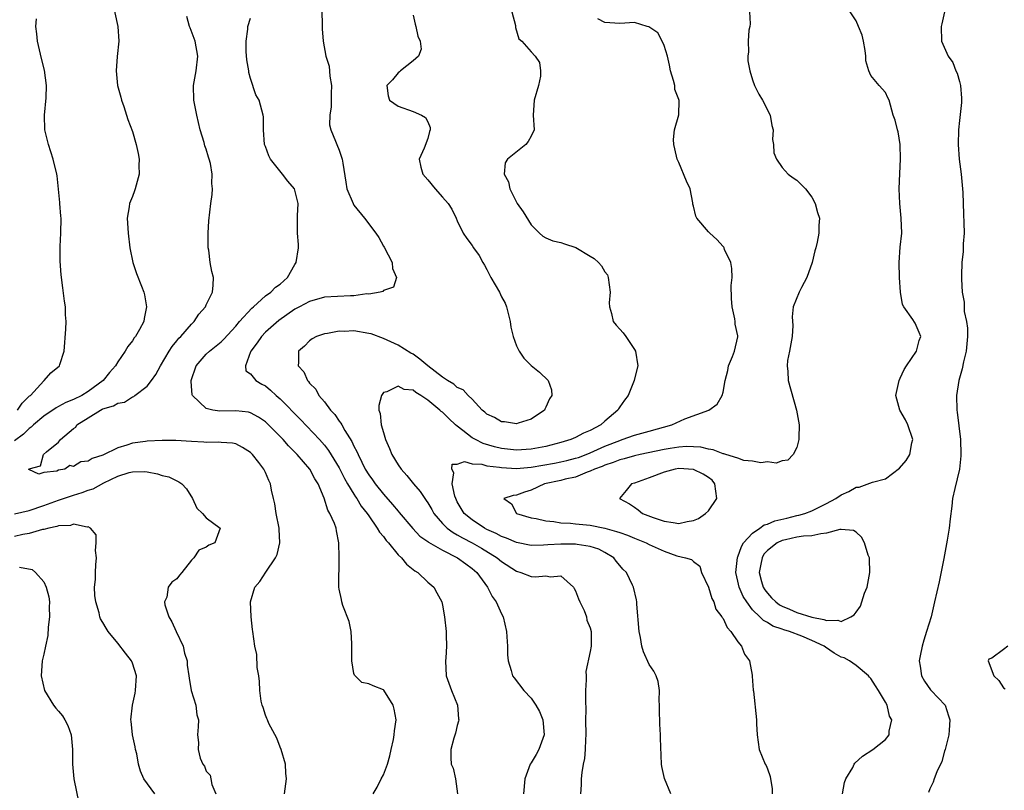
# Model space of a CAD drawing. Units: inches. Extents: x 2505000 to 2508000, y 1494000 to 1497000.
# Drawn here: x 2505224 to 2505357, y 1495501 to 1495606 of the extents above; entities that cross this region are included whole.
import ezdxf

# ---------------------------------------------------------------- set-up
doc = ezdxf.new("R2010")
doc.units = ezdxf.units.IN
doc.header["$MEASUREMENT"] = 0
doc.layers.add('LD25051494_2ft', color=214, linetype='Continuous')

msp = doc.modelspace()

# ---------------------------------------------------------------- linework, layer by layer
at = {"layer": 'LD25051494_2ft'}
for points, elevation in [([(2505236.28, 1495608.28), (2505237, 1495605.02), (2505237.15, 1495603), (2505236.93, 1495600.93), (2505236.78, 1495599), (2505236.99, 1495597), (2505237.41, 1495595.41), (2505237.53, 1495595), (2505237.84, 1495594.16), (2505238.39, 1495592.39), (2505239, 1495590.76), (2505239.5, 1495589), (2505239.79, 1495587.79), (2505239.89, 1495587), (2505239.86, 1495586.14), (2505239.89, 1495585), (2505239.37, 1495583), (2505239.28, 1495582.72), (2505239, 1495581.95), (2505238.61, 1495581), (2505238.55, 1495580.55), (2505238.3, 1495579), (2505238.36, 1495577.65), (2505238.4, 1495577), (2505238.62, 1495575), (2505239.03, 1495573), (2505239.54, 1495571.54), (2505240.2, 1495569.8), (2505240.53, 1495569), (2505240.63, 1495568.63), (2505240.91, 1495567), (2505240.57, 1495565.43), (2505240.52, 1495565), (2505239.95, 1495563.95), (2505239.4, 1495563), (2505239.22, 1495562.78), (2505239, 1495562.41), (2505238.36, 1495561.64), (2505237.99, 1495561), (2505237, 1495559.55), (2505236.69, 1495559), (2505235.89, 1495558.11), (2505235.01, 1495557), (2505233, 1495555.53), (2505232.14, 1495555), (2505231, 1495554.42), (2505229.96, 1495554.04), (2505229, 1495553.48), (2505228.68, 1495553.32), (2505227, 1495552.18), (2505225.61, 1495551), (2505225.3, 1495550.7), (2505225, 1495550.5), (2505224.24, 1495549.76), (2505223, 1495548.84)], 7302), ([(2505223.41, 1495553), (2505224.07, 1495553.93), (2505225.07, 1495554.93), (2505225.17, 1495555), (2505227, 1495556.97), (2505227.06, 1495557), (2505227.94, 1495558.06), (2505229.13, 1495559), (2505229.18, 1495559.18), (2505229.77, 1495561), (2505229.98, 1495563.98), (2505230.02, 1495565), (2505229.94, 1495565.94), (2505229.91, 1495567), (2505229.79, 1495567.79), (2505229.58, 1495569.58), (2505229.36, 1495571.36), (2505229.2, 1495573.2), (2505229.2, 1495575.2), (2505229.31, 1495577), (2505229.32, 1495579), (2505229.31, 1495579.31), (2505229.16, 1495581), (2505229.16, 1495581.16), (2505228.78, 1495584.78), (2505228.74, 1495585), (2505228.28, 1495587), (2505227.61, 1495589), (2505227.12, 1495591), (2505227.09, 1495593), (2505227.33, 1495595.33), (2505227.37, 1495597), (2505227.07, 1495599.07), (2505226.66, 1495600.66), (2505226.12, 1495603), (2505226.03, 1495604.03), (2505225.89, 1495605), (2505225.98, 1495606.02)], 7304), ([(2505259.59, 1495501), (2505259.88, 1495503), (2505259.79, 1495503.79), (2505259.74, 1495505), (2505259.14, 1495507), (2505259, 1495507.3), (2505258.54, 1495508.54), (2505257.49, 1495510.51), (2505257.27, 1495511), (2505257.21, 1495511.21), (2505257, 1495511.67), (2505256.68, 1495512.68), (2505256.55, 1495513), (2505256.45, 1495513.55), (2505256.24, 1495515), (2505256.2, 1495516.2), (2505256.1, 1495517), (2505255.9, 1495518.1), (2505255.86, 1495519.86), (2505255.57, 1495521), (2505255.31, 1495523), (2505255.25, 1495523.25), (2505255.07, 1495525), (2505254.98, 1495527), (2505255.58, 1495529), (2505256.23, 1495529.77), (2505257.05, 1495531.05), (2505258.38, 1495533), (2505258.59, 1495533.41), (2505258.97, 1495535), (2505258.87, 1495536.87), (2505258.87, 1495537), (2505258.46, 1495539), (2505258.29, 1495540.29), (2505258.1, 1495541), (2505257.85, 1495542.15), (2505257.7, 1495543), (2505257.46, 1495543.46), (2505257, 1495544.54), (2505256.77, 1495545), (2505256.1, 1495545.9), (2505255.24, 1495547), (2505255, 1495547.24), (2505253.92, 1495547.92), (2505253, 1495548.43), (2505252.54, 1495548.54), (2505251, 1495548.62), (2505250.66, 1495548.66), (2505249, 1495548.6), (2505248.65, 1495548.65), (2505247, 1495548.73), (2505244.87, 1495548.87), (2505243, 1495548.9), (2505241, 1495548.8), (2505240.77, 1495548.77), (2505239, 1495548.5), (2505238.23, 1495548.23), (2505237, 1495547.91), (2505235, 1495546.9), (2505233.54, 1495546.46), (2505233, 1495546.06), (2505231.99, 1495546.01), (2505231, 1495545.36), (2505230.5, 1495545.5), (2505229.82, 1495545), (2505229, 1495544.85), (2505228.74, 1495544.74), (2505227, 1495544.56), (2505226.3, 1495544.3), (2505224.94, 1495544.94), (2505224.95, 1495545), (2505225, 1495545.04), (2505226.56, 1495545.44), (2505226.94, 1495547), (2505227.36, 1495547.36), (2505229, 1495548.64), (2505229.27, 1495549), (2505231, 1495550.49), (2505231.32, 1495550.68), (2505231.46, 1495551), (2505233, 1495551.95), (2505234.66, 1495553), (2505234.89, 1495553.11), (2505235, 1495553.17), (2505236.43, 1495553.57), (2505237, 1495553.95), (2505237.91, 1495554.09), (2505239, 1495554.78), (2505239.17, 1495554.83), (2505239.34, 1495555), (2505241, 1495556.24), (2505241.58, 1495557), (2505242.17, 1495557.83), (2505242.78, 1495559), (2505243.96, 1495561), (2505244.36, 1495561.64), (2505245, 1495562.4), (2505245.26, 1495562.74), (2505245.54, 1495563), (2505247, 1495564.66), (2505247.36, 1495565), (2505247.98, 1495566.02), (2505248.88, 1495567), (2505249, 1495567.29), (2505249.84, 1495569), (2505249.95, 1495569.95), (2505249.97, 1495571), (2505249.77, 1495571.77), (2505249.54, 1495573), (2505249.32, 1495574.68), (2505249.27, 1495575), (2505249.25, 1495577), (2505249.33, 1495578.67), (2505249.61, 1495581), (2505249.79, 1495582.21), (2505249.85, 1495583), (2505249.74, 1495583.74), (2505249.81, 1495585), (2505249.59, 1495586.41), (2505249.41, 1495587), (2505249.3, 1495587.3), (2505249, 1495588.37), (2505248.82, 1495588.82), (2505248.72, 1495589.28), (2505248.18, 1495591), (2505247.71, 1495593), (2505247.32, 1495595), (2505247.28, 1495597), (2505247.64, 1495599), (2505247.84, 1495601), (2505247.48, 1495603), (2505247.37, 1495603.37), (2505246.81, 1495604.81), (2505246.72, 1495605), (2505246.37, 1495606.37)], 7300), ([(2505271.62, 1495501), (2505272.13, 1495501.87), (2505272.67, 1495503), (2505273, 1495503.57), (2505273.55, 1495505), (2505273.85, 1495506.15), (2505274.03, 1495507), (2505274.37, 1495508.37), (2505274.46, 1495509), (2505274.47, 1495509.53), (2505274.73, 1495511), (2505274.46, 1495512.46), (2505274.33, 1495513), (2505273.05, 1495515.05), (2505273, 1495515.1), (2505271.61, 1495515.61), (2505271, 1495515.91), (2505270.06, 1495516.06), (2505269.17, 1495517), (2505269.07, 1495517.07), (2505269, 1495517.31), (2505268.69, 1495519), (2505268.69, 1495520.69), (2505268.72, 1495521), (2505268.69, 1495521.31), (2505268.61, 1495523), (2505268.34, 1495524.34), (2505267.47, 1495526.53), (2505267.34, 1495527), (2505267.32, 1495527.32), (2505267, 1495528.75), (2505266.96, 1495529), (2505266.98, 1495533.02), (2505266.94, 1495535), (2505266.62, 1495536.62), (2505266.58, 1495537), (2505266.35, 1495537.65), (2505265.75, 1495539), (2505265.44, 1495539.44), (2505264.95, 1495541.05), (2505264.14, 1495543), (2505263.69, 1495543.69), (2505263.03, 1495545), (2505261.3, 1495547), (2505261, 1495547.32), (2505260.15, 1495548.15), (2505259.41, 1495549), (2505259, 1495549.42), (2505257.43, 1495551), (2505257, 1495551.4), (2505256.06, 1495552.06), (2505255, 1495552.64), (2505254.71, 1495552.71), (2505253, 1495552.92), (2505250.85, 1495552.85), (2505249.9, 1495553), (2505249, 1495553.2), (2505247.13, 1495555), (2505247.09, 1495555.09), (2505247, 1495556.23), (2505246.93, 1495556.93), (2505246.94, 1495557), (2505247.64, 1495559), (2505249, 1495560.57), (2505249.45, 1495561), (2505251, 1495562.28), (2505251.38, 1495562.62), (2505253, 1495564.4), (2505253.51, 1495565), (2505255.18, 1495566.82), (2505255.4, 1495567), (2505257, 1495568.48), (2505257.72, 1495569), (2505258.35, 1495569.65), (2505259, 1495570.09), (2505260, 1495571), (2505261, 1495572.74), (2505261.17, 1495573), (2505261.49, 1495575), (2505261.47, 1495575.47), (2505261.34, 1495577), (2505261.35, 1495579.35), (2505261.45, 1495581), (2505261, 1495582.8), (2505260.93, 1495583), (2505260.05, 1495584.05), (2505259.33, 1495585), (2505257.69, 1495587), (2505257.46, 1495587.46), (2505257, 1495588.72), (2505256.88, 1495589), (2505256.76, 1495591), (2505256.74, 1495592.74), (2505256.72, 1495593), (2505256.15, 1495595), (2505255.73, 1495595.73), (2505255, 1495597.96), (2505254.76, 1495598.76), (2505254.75, 1495599), (2505254.49, 1495600.49), (2505254.39, 1495601.61), (2505254.38, 1495603), (2505254.64, 1495604.64), (2505254.62, 1495605), (2505255, 1495606.15)], 7298), ([(2505264.65, 1495607), (2505264.7, 1495605.3), (2505264.68, 1495604.68), (2505264.81, 1495603), (2505265.19, 1495601), (2505265.63, 1495599.63), (2505265.74, 1495598.26), (2505265.96, 1495597), (2505265.92, 1495595.92), (2505265.9, 1495594.1), (2505265.72, 1495593), (2505265.69, 1495591.69), (2505265.86, 1495591), (2505266.52, 1495589.48), (2505266.68, 1495589), (2505267, 1495588.22), (2505267.3, 1495587.3), (2505267.42, 1495587), (2505267.51, 1495586.49), (2505267.88, 1495583.88), (2505268.05, 1495583), (2505268.87, 1495581), (2505269, 1495580.8), (2505270.44, 1495579), (2505271.98, 1495577), (2505272.38, 1495576.38), (2505273, 1495575.24), (2505273.1, 1495575.1), (2505274.16, 1495573), (2505274.21, 1495572.21), (2505274.77, 1495571), (2505274.34, 1495569.66), (2505273, 1495569.21), (2505272.9, 1495569.1), (2505272.57, 1495569), (2505271, 1495568.73), (2505270.75, 1495568.75), (2505269, 1495568.49), (2505268.51, 1495568.51), (2505265, 1495568.3), (2505263, 1495567.74), (2505261.64, 1495567), (2505261, 1495566.67), (2505258.83, 1495565.17), (2505257, 1495563.55), (2505256.46, 1495563), (2505255.89, 1495562.11), (2505255.03, 1495561), (2505255, 1495560.89), (2505254.29, 1495559), (2505254.34, 1495558.34), (2505255, 1495557.94), (2505255.73, 1495557), (2505256.54, 1495556.54), (2505257, 1495556.3), (2505257.71, 1495555.71), (2505258.45, 1495555), (2505259, 1495554.52), (2505261.74, 1495551.74), (2505264.32, 1495549), (2505265, 1495548.24), (2505265.55, 1495547.55), (2505267, 1495545.2), (2505267.72, 1495543.72), (2505268.14, 1495543), (2505269, 1495541.59), (2505269.23, 1495541.23), (2505269.4, 1495541), (2505269.99, 1495539.99), (2505270.78, 1495539), (2505271, 1495538.65), (2505272.16, 1495537), (2505272.45, 1495536.45), (2505273, 1495535.85), (2505273.35, 1495535.35), (2505273.67, 1495535), (2505275, 1495533.4), (2505275.42, 1495533), (2505276.11, 1495532.11), (2505277.23, 1495531.23), (2505277.67, 1495531), (2505279, 1495529.67), (2505279.84, 1495529), (2505280.22, 1495528.22), (2505280.9, 1495527), (2505281, 1495526.56), (2505281.27, 1495525), (2505281.5, 1495523), (2505281.49, 1495522.51), (2505281.53, 1495521), (2505281.44, 1495519.44), (2505281.4, 1495519), (2505281.51, 1495517), (2505282.21, 1495515), (2505283.01, 1495513), (2505283.16, 1495511.16), (2505283.2, 1495511), (2505283.17, 1495510.83), (2505283, 1495510.25), (2505282.77, 1495509.23), (2505282.54, 1495508.54), (2505282.12, 1495507), (2505282.11, 1495505.89), (2505282.16, 1495505), (2505282.45, 1495504.45), (2505282.75, 1495503), (2505283.04, 1495501)], 7296), ([(2505277, 1495606.52), (2505277.31, 1495605.31), (2505277.4, 1495605), (2505277.67, 1495603.67), (2505277.98, 1495603), (2505278.09, 1495601.91), (2505277.75, 1495601), (2505277, 1495600.33), (2505275.31, 1495599), (2505275.16, 1495598.84), (2505275, 1495598.73), (2505274.23, 1495597.77), (2505273.47, 1495597), (2505273.62, 1495595.62), (2505273.83, 1495595), (2505275, 1495594.19), (2505277, 1495593.47), (2505278.15, 1495593), (2505278.68, 1495592.68), (2505279, 1495592.08), (2505279.31, 1495591.31), (2505279.32, 1495591), (2505279.23, 1495590.77), (2505279, 1495589.84), (2505278.53, 1495588.53), (2505277.85, 1495587), (2505278.07, 1495585.93), (2505278.32, 1495585), (2505279, 1495584.22), (2505279.98, 1495583), (2505281, 1495581.89), (2505281.77, 1495581), (2505282.25, 1495580.25), (2505282.85, 1495579), (2505283, 1495578.65), (2505283.8, 1495577), (2505284.28, 1495576.28), (2505285, 1495575.32), (2505285.2, 1495575), (2505285.94, 1495573.94), (2505286.45, 1495573), (2505286.67, 1495572.67), (2505287, 1495572.08), (2505287.55, 1495571), (2505288.7, 1495569), (2505289, 1495568.36), (2505289.48, 1495567.48), (2505289.67, 1495567), (2505290.16, 1495565), (2505290.25, 1495564.25), (2505290.55, 1495563), (2505291, 1495561.71), (2505291.37, 1495561), (2505292.03, 1495560.03), (2505293, 1495559.06), (2505294.15, 1495558.15), (2505295.32, 1495557), (2505295.74, 1495555.74), (2505295.8, 1495555), (2505295.47, 1495554.53), (2505295, 1495553.42), (2505294.85, 1495553.15), (2505294.79, 1495553), (2505293, 1495551.78), (2505291.24, 1495551.24), (2505291, 1495551.14), (2505289.4, 1495551.4), (2505289, 1495551.4), (2505288.02, 1495552.02), (2505287, 1495552.44), (2505286.73, 1495552.73), (2505286.38, 1495553), (2505285, 1495554.47), (2505284.48, 1495555), (2505283.77, 1495555.77), (2505283, 1495556.07), (2505282.51, 1495556.51), (2505281.69, 1495557), (2505281, 1495557.45), (2505278.99, 1495559), (2505277.93, 1495559.93), (2505277, 1495560.57), (2505276.72, 1495560.72), (2505275, 1495561.82), (2505273, 1495562.73), (2505271.32, 1495563.32), (2505271, 1495563.4), (2505269, 1495563.73), (2505267.68, 1495563.68), (2505267, 1495563.72), (2505265.4, 1495563.4), (2505265, 1495563.36), (2505263.93, 1495563), (2505263.35, 1495562.65), (2505263, 1495562.4), (2505262.32, 1495561.68), (2505261.49, 1495561), (2505261.48, 1495559.48), (2505261.42, 1495559), (2505262.2, 1495558.2), (2505262.7, 1495557), (2505262.86, 1495556.86), (2505263, 1495556.65), (2505263.84, 1495555.84), (2505264.25, 1495555), (2505265, 1495554.11), (2505265.83, 1495553), (2505266.42, 1495552.42), (2505267, 1495551.52), (2505267.24, 1495551.24), (2505267.34, 1495551), (2505267.76, 1495550.24), (2505268.73, 1495548.73), (2505269, 1495548.13), (2505269.4, 1495547.4), (2505269.55, 1495547), (2505270.05, 1495545.95), (2505270.53, 1495545), (2505271, 1495544.23), (2505271.53, 1495543.53), (2505271.89, 1495543), (2505273, 1495541.61), (2505274.23, 1495540.23), (2505275, 1495539.29), (2505275.14, 1495539.14), (2505276.96, 1495536.96), (2505277.93, 1495535.93), (2505279, 1495535.18), (2505279.09, 1495535.09), (2505281, 1495534), (2505283.04, 1495533), (2505284.16, 1495532.16), (2505285, 1495531.55), (2505285.66, 1495531), (2505287.09, 1495529), (2505287.73, 1495527.73), (2505288.27, 1495527), (2505289, 1495525.38), (2505289.2, 1495525), (2505289.65, 1495523), (2505289.72, 1495522.28), (2505289.79, 1495521), (2505289.81, 1495519.81), (2505289.89, 1495519), (2505290.31, 1495517.69), (2505290.48, 1495517), (2505290.69, 1495516.69), (2505292.02, 1495515), (2505293, 1495513.94), (2505293.64, 1495513), (2505294.14, 1495512.14), (2505294.56, 1495511), (2505294.76, 1495509), (2505294.03, 1495507), (2505293.68, 1495506.32), (2505293, 1495505.17), (2505292.88, 1495505), (2505292.14, 1495503), (2505291.95, 1495501)], 7294), ([(2505290.38, 1495607), (2505290.87, 1495605.13), (2505290.88, 1495604.88), (2505291.33, 1495603.33), (2505291.72, 1495603), (2505293, 1495601.55), (2505293.54, 1495601), (2505294.12, 1495600.12), (2505294.27, 1495599), (2505294.27, 1495598.27), (2505293.99, 1495597), (2505293.4, 1495595), (2505293.26, 1495593), (2505293.41, 1495591), (2505293, 1495590.14), (2505292.59, 1495589.41), (2505292.29, 1495589), (2505289.78, 1495587), (2505289.47, 1495586.53), (2505289.35, 1495585), (2505289.93, 1495583.93), (2505290.11, 1495583), (2505291, 1495581.2), (2505291.12, 1495581), (2505291.9, 1495579.9), (2505293, 1495578.11), (2505294.15, 1495577), (2505294.59, 1495576.59), (2505295, 1495576.34), (2505295.94, 1495575.94), (2505297, 1495575.71), (2505297.52, 1495575.52), (2505299.05, 1495575.05), (2505301, 1495573.89), (2505301.54, 1495573.54), (2505302.12, 1495573), (2505302.55, 1495572.55), (2505303, 1495571.76), (2505303.32, 1495571.32), (2505303.43, 1495571), (2505303.7, 1495569), (2505303.56, 1495567.56), (2505303.61, 1495567), (2505303.9, 1495566.1), (2505304.11, 1495565), (2505304.53, 1495564.53), (2505305, 1495563.96), (2505305.46, 1495563.47), (2505305.81, 1495563), (2505307, 1495561.24), (2505307.13, 1495561), (2505307.45, 1495559), (2505307, 1495557.23), (2505306.95, 1495557), (2505306.15, 1495555), (2505305.63, 1495554.37), (2505305, 1495553.44), (2505304.84, 1495553.16), (2505304.76, 1495553), (2505303, 1495551.52), (2505302.42, 1495551), (2505301, 1495550.26), (2505300.11, 1495549.89), (2505299, 1495549.27), (2505298.38, 1495549), (2505297, 1495548.6), (2505295, 1495548.09), (2505293, 1495547.7), (2505291, 1495547.57), (2505289, 1495547.79), (2505288.03, 1495548.03), (2505286.48, 1495548.48), (2505285.45, 1495549), (2505285, 1495549.26), (2505283.76, 1495550.24), (2505283, 1495550.81), (2505282.77, 1495551), (2505281.85, 1495551.85), (2505281, 1495552.71), (2505280.81, 1495552.81), (2505280.65, 1495553), (2505279, 1495554.37), (2505278.05, 1495555), (2505277.38, 1495555.38), (2505277, 1495555.69), (2505275.81, 1495555.81), (2505275, 1495556.27), (2505273.46, 1495555.46), (2505273, 1495555.38), (2505272.74, 1495555), (2505272.37, 1495553.63), (2505272.38, 1495553), (2505272.53, 1495552.53), (2505272.7, 1495551), (2505273, 1495549.96), (2505273.28, 1495549), (2505273.81, 1495547.81), (2505274.11, 1495547), (2505275, 1495545.58), (2505275.39, 1495545), (2505276.16, 1495544.16), (2505277.07, 1495543), (2505277.97, 1495541.97), (2505278.59, 1495541), (2505278.77, 1495540.77), (2505279, 1495540.42), (2505279.53, 1495539.53), (2505279.82, 1495539), (2505281, 1495537.64), (2505281.63, 1495537), (2505282.42, 1495536.42), (2505283, 1495536.1), (2505283.68, 1495535.68), (2505284.99, 1495535), (2505286.27, 1495534.27), (2505288.4, 1495533), (2505289, 1495532.5), (2505291, 1495531.17), (2505291.59, 1495531), (2505293, 1495530.45), (2505293.6, 1495530.4), (2505295, 1495530.54), (2505295.6, 1495530.4), (2505297, 1495530.54), (2505298.73, 1495529), (2505298.84, 1495528.84), (2505299, 1495528.52), (2505299.43, 1495527.43), (2505299.59, 1495527), (2505300.17, 1495525.83), (2505300.51, 1495525), (2505300.55, 1495524.55), (2505301, 1495523.48), (2505301.13, 1495523), (2505301.15, 1495522.85), (2505301.12, 1495521), (2505301, 1495520.27), (2505300.42, 1495517.58), (2505300.43, 1495517), (2505300.46, 1495516.46), (2505300.36, 1495515), (2505300.34, 1495513.66), (2505300.39, 1495512.39), (2505300.38, 1495511), (2505300.4, 1495509), (2505300.35, 1495508.35), (2505300.32, 1495507), (2505300.21, 1495505.79), (2505300.05, 1495505), (2505299.88, 1495503.88), (2505299.78, 1495503), (2505299.77, 1495502.23), (2505299.69, 1495501)], 7292), ([(2505311.94, 1495501), (2505311.08, 1495503.08), (2505310.7, 1495504.7), (2505310.65, 1495505), (2505310.53, 1495508.53), (2505310.54, 1495509), (2505310.43, 1495510.43), (2505310.4, 1495512.4), (2505310.38, 1495513), (2505310.34, 1495513.66), (2505310.39, 1495515), (2505310.21, 1495516.21), (2505309.94, 1495517), (2505309.63, 1495517.63), (2505309, 1495518.53), (2505308.22, 1495520.22), (2505308.01, 1495521), (2505307.82, 1495522.18), (2505307.64, 1495523), (2505307.31, 1495526.69), (2505307.31, 1495527), (2505307.27, 1495527.27), (2505306.85, 1495529), (2505306.74, 1495529.26), (2505305.9, 1495531), (2505305.44, 1495531.44), (2505305, 1495531.94), (2505304.53, 1495532.53), (2505304.19, 1495533), (2505303, 1495533.72), (2505302.15, 1495534.15), (2505301, 1495534.52), (2505299.23, 1495534.77), (2505299, 1495534.81), (2505297, 1495534.84), (2505295.27, 1495534.73), (2505294.68, 1495534.68), (2505293, 1495534.64), (2505291, 1495535.04), (2505289.65, 1495535.65), (2505289, 1495535.87), (2505288.27, 1495536.27), (2505287, 1495536.83), (2505286.69, 1495537), (2505285, 1495538.12), (2505283.94, 1495539), (2505283, 1495540.58), (2505282.78, 1495541), (2505282.65, 1495541.35), (2505282.28, 1495543), (2505282.51, 1495544.51), (2505282.26, 1495545), (2505282.32, 1495545.68), (2505283, 1495545.66), (2505283.96, 1495546.04), (2505285, 1495545.73), (2505286.33, 1495545.67), (2505287, 1495545.47), (2505288.73, 1495545.27), (2505289, 1495545.21), (2505291, 1495545.11), (2505293, 1495545.29), (2505296.17, 1495545.83), (2505297, 1495545.99), (2505297.82, 1495546.18), (2505299, 1495546.47), (2505299.4, 1495546.6), (2505300.45, 1495547), (2505301, 1495547.22), (2505303, 1495548.12), (2505305, 1495548.9), (2505305.35, 1495549), (2505307, 1495549.61), (2505309, 1495550.17), (2505312.06, 1495551), (2505313.8, 1495551.8), (2505317.07, 1495553), (2505318.18, 1495553.82), (2505318.88, 1495555), (2505319, 1495555.44), (2505319.26, 1495557), (2505319.62, 1495558.38), (2505319.73, 1495559), (2505320.25, 1495560.25), (2505320.53, 1495561), (2505321, 1495562.92), (2505321.01, 1495563), (2505321, 1495563.09), (2505320.65, 1495564.65), (2505320.64, 1495565), (2505320.61, 1495565.39), (2505320.21, 1495567), (2505320.14, 1495568.14), (2505320.1, 1495569.9), (2505320.21, 1495571), (2505320.2, 1495572.2), (2505320.06, 1495573), (2505319.21, 1495574.79), (2505319.14, 1495575), (2505319.09, 1495575.09), (2505319, 1495575.16), (2505318.14, 1495576.14), (2505317.19, 1495577), (2505317, 1495577.19), (2505315.45, 1495579), (2505315.3, 1495579.3), (2505315, 1495580.66), (2505314.92, 1495580.92), (2505314.9, 1495581.1), (2505314.52, 1495583), (2505314.04, 1495584.04), (2505313, 1495586.56), (2505312.77, 1495587), (2505312.44, 1495588.44), (2505312.32, 1495589), (2505312.3, 1495589.7), (2505312.42, 1495591), (2505312.99, 1495593.01), (2505313.05, 1495594.95), (2505313, 1495595.11), (2505312.46, 1495596.46), (2505312.45, 1495597), (2505312.3, 1495597.7), (2505311.89, 1495599), (2505311.76, 1495599.76), (2505311.47, 1495601), (2505311, 1495602.41), (2505310.75, 1495603), (2505310.16, 1495604.16), (2505308.94, 1495604.94), (2505308.7, 1495605), (2505307, 1495605.53), (2505305, 1495605.41), (2505303, 1495605.56), (2505302.04, 1495606.05)], 7290), ([(2505322.57, 1495607), (2505322.65, 1495605.35), (2505322.61, 1495605), (2505322.49, 1495604.49), (2505322.38, 1495603), (2505322.43, 1495601.57), (2505322.33, 1495601), (2505322.33, 1495600.33), (2505322.62, 1495599), (2505323, 1495597.75), (2505323.27, 1495597), (2505323.84, 1495595.84), (2505324.34, 1495595), (2505325.39, 1495593), (2505325.6, 1495591.6), (2505325.76, 1495591), (2505325.7, 1495589.7), (2505325.81, 1495589), (2505325.89, 1495587.89), (2505326.24, 1495587), (2505327, 1495585.87), (2505327.83, 1495585), (2505328.5, 1495584.5), (2505329, 1495584.16), (2505329.58, 1495583.58), (2505330.15, 1495583), (2505331, 1495581.89), (2505331.46, 1495581), (2505331.79, 1495579.79), (2505332.05, 1495579), (2505331.97, 1495578.03), (2505331.95, 1495577), (2505331.75, 1495575.75), (2505331.55, 1495575), (2505331.41, 1495574.59), (2505331.06, 1495573), (2505330.33, 1495571), (2505329.61, 1495569.61), (2505329.31, 1495569), (2505328.49, 1495567), (2505328.36, 1495565.64), (2505328.46, 1495564.46), (2505328.37, 1495563), (2505328.01, 1495561), (2505327.74, 1495559.74), (2505327.67, 1495559), (2505327.77, 1495558.24), (2505327.81, 1495557), (2505328.93, 1495553), (2505329.28, 1495551), (2505329.24, 1495549.24), (2505329.26, 1495549), (2505329, 1495547.93), (2505328.48, 1495547), (2505327.77, 1495546.23), (2505327, 1495546.11), (2505326.18, 1495545.82), (2505325, 1495545.97), (2505324.13, 1495545.87), (2505323, 1495546.06), (2505321.82, 1495546.18), (2505321, 1495546.48), (2505319.39, 1495547), (2505319.09, 1495547.09), (2505319, 1495547.09), (2505317.64, 1495547.64), (2505317, 1495547.7), (2505315.98, 1495547.97), (2505315, 1495548.03), (2505314.06, 1495548.06), (2505313, 1495547.99), (2505311.81, 1495547.81), (2505311, 1495547.67), (2505307.78, 1495547), (2505307, 1495546.81), (2505305.61, 1495546.39), (2505305, 1495546.25), (2505304.12, 1495545.88), (2505303, 1495545.56), (2505302.62, 1495545.38), (2505301.59, 1495545), (2505301, 1495544.71), (2505300.57, 1495544.57), (2505299, 1495543.93), (2505297.62, 1495543.62), (2505297, 1495543.46), (2505294.81, 1495543), (2505293, 1495542.16), (2505292.11, 1495541.89), (2505291, 1495541.49), (2505290.55, 1495541.45), (2505289.32, 1495541), (2505290.32, 1495540.32), (2505291, 1495538.99), (2505293, 1495538.4), (2505293.69, 1495538.31), (2505295, 1495537.99), (2505296.09, 1495537.91), (2505297, 1495537.74), (2505298.34, 1495537.66), (2505299, 1495537.58), (2505301, 1495537.4), (2505303, 1495537), (2505304.57, 1495536.57), (2505305, 1495536.39), (2505306.04, 1495536.04), (2505307, 1495535.63), (2505307.46, 1495535.46), (2505308.6, 1495535), (2505309, 1495534.8), (2505311, 1495533.87), (2505312.73, 1495533.27), (2505313.89, 1495533), (2505314.73, 1495532.73), (2505315, 1495532.47), (2505315.84, 1495531.84), (2505316.08, 1495531), (2505317, 1495528.99), (2505317.46, 1495527.46), (2505317.73, 1495527), (2505318.02, 1495526.02), (2505318.84, 1495525), (2505318.89, 1495524.89), (2505319, 1495524.75), (2505319.53, 1495523.53), (2505320.04, 1495523), (2505321, 1495521.59), (2505321.48, 1495521), (2505321.92, 1495519.92), (2505322.56, 1495519), (2505322.93, 1495517.07), (2505322.92, 1495516.92), (2505323.06, 1495515.06), (2505323.11, 1495514.89), (2505323.51, 1495511), (2505323.52, 1495510.48), (2505323.61, 1495509), (2505323.89, 1495507), (2505324.69, 1495505), (2505324.82, 1495504.82), (2505325, 1495504.37), (2505325.36, 1495503.36), (2505325.66, 1495501.66), (2505325.64, 1495501)], 7288), ([(2505335.18, 1495501), (2505335.46, 1495502.54), (2505335.63, 1495503), (2505336.55, 1495504.55), (2505336.77, 1495505), (2505336.86, 1495505.14), (2505337.9, 1495506.1), (2505339.26, 1495507), (2505341, 1495508.36), (2505341.5, 1495509), (2505341.5, 1495509.5), (2505341.87, 1495511), (2505341.53, 1495511.53), (2505341.22, 1495513), (2505341, 1495513.41), (2505340.05, 1495515), (2505339.63, 1495515.63), (2505339, 1495516.62), (2505338.82, 1495516.82), (2505338.69, 1495517), (2505337, 1495518.38), (2505336.13, 1495519), (2505335.41, 1495519.41), (2505335, 1495519.53), (2505334.06, 1495520.06), (2505332.85, 1495520.85), (2505332.68, 1495521), (2505331, 1495521.77), (2505329.66, 1495522.34), (2505327.99, 1495523), (2505327.22, 1495523.22), (2505327, 1495523.31), (2505325.73, 1495523.73), (2505325, 1495524.2), (2505324.47, 1495524.47), (2505323.98, 1495525), (2505323, 1495525.95), (2505322.2, 1495527), (2505321.73, 1495527.73), (2505321.17, 1495529), (2505321, 1495529.83), (2505320.73, 1495531), (2505320.96, 1495533.04), (2505321, 1495533.12), (2505321.47, 1495534.53), (2505321.78, 1495535), (2505323, 1495536.34), (2505323.97, 1495537), (2505324.54, 1495537.46), (2505325, 1495537.54), (2505326.01, 1495537.99), (2505327.64, 1495538.36), (2505329, 1495538.7), (2505329.26, 1495538.74), (2505330.06, 1495539), (2505331, 1495539.37), (2505333, 1495540.36), (2505334.25, 1495541), (2505335, 1495541.52), (2505336.01, 1495541.99), (2505337, 1495542.54), (2505337.43, 1495542.57), (2505339.25, 1495543.25), (2505341, 1495543.7), (2505342.88, 1495545.12), (2505343.81, 1495546.19), (2505344.29, 1495547), (2505344.58, 1495548.58), (2505344.68, 1495549), (2505344.02, 1495551), (2505343.7, 1495551.7), (2505342.95, 1495553), (2505342.39, 1495555), (2505342.84, 1495557), (2505343, 1495557.32), (2505343.51, 1495558.49), (2505343.83, 1495559), (2505345.2, 1495561), (2505345.55, 1495562.45), (2505345.79, 1495563), (2505345.54, 1495563.54), (2505345, 1495564.8), (2505344.91, 1495564.91), (2505344.7, 1495565.3), (2505343.47, 1495567), (2505343.3, 1495567.3), (2505343.05, 1495569), (2505342.88, 1495571), (2505342.85, 1495573), (2505343, 1495575.11), (2505343.19, 1495577), (2505343.13, 1495579), (2505342.93, 1495581), (2505342.86, 1495583), (2505342.93, 1495585.07), (2505343.02, 1495587.02), (2505342.99, 1495588.99), (2505342.72, 1495590.72), (2505342.63, 1495591), (2505342.3, 1495592.3), (2505342.04, 1495593), (2505341.47, 1495595), (2505341.31, 1495595.31), (2505341, 1495596.04), (2505340.15, 1495597), (2505339, 1495598.35), (2505338.76, 1495599), (2505338.34, 1495600.34), (2505338.35, 1495601), (2505338.25, 1495601.75), (2505338.03, 1495603), (2505337.82, 1495603.82), (2505337.36, 1495605), (2505337, 1495605.78), (2505336.23, 1495607)], 7286), ([(2505348.98, 1495607), (2505348.64, 1495605.36), (2505348.53, 1495605), (2505348.59, 1495603), (2505349.47, 1495601), (2505350.1, 1495600.1), (2505350.54, 1495599), (2505350.69, 1495598.69), (2505351, 1495597.56), (2505351.17, 1495597), (2505351.3, 1495595.3), (2505351.31, 1495595), (2505351.29, 1495594.71), (2505351, 1495592.28), (2505350.88, 1495591), (2505350.85, 1495589), (2505350.98, 1495587), (2505351.23, 1495585), (2505351.49, 1495582.51), (2505351.55, 1495579.55), (2505351.6, 1495578.4), (2505351.63, 1495577), (2505351.52, 1495575.52), (2505351.52, 1495574.48), (2505351.32, 1495573), (2505351.27, 1495571.27), (2505351.27, 1495570.73), (2505351.4, 1495569), (2505351.65, 1495567.65), (2505351.64, 1495566.36), (2505351.95, 1495565), (2505352.1, 1495564.1), (2505352.1, 1495563), (2505351.94, 1495561), (2505351.56, 1495559.56), (2505351.4, 1495558.6), (2505350.94, 1495557), (2505350.63, 1495555), (2505350.65, 1495553), (2505350.71, 1495552.71), (2505351.15, 1495549), (2505351.21, 1495547), (2505351.2, 1495546.8), (2505351, 1495545), (2505350.37, 1495542.37), (2505350.09, 1495541), (2505350, 1495539.99), (2505349.75, 1495538.25), (2505349.63, 1495537), (2505349.37, 1495535.37), (2505348.91, 1495532.91), (2505348.26, 1495529.74), (2505347.65, 1495527), (2505347.16, 1495525), (2505346.56, 1495523), (2505346.18, 1495521.82), (2505345.95, 1495521), (2505345.68, 1495519.68), (2505345.56, 1495519), (2505345.7, 1495518.3), (2505345.85, 1495517), (2505346.27, 1495516.27), (2505347.08, 1495515.08), (2505347.18, 1495515), (2505349.08, 1495513), (2505349.55, 1495511.55), (2505349.69, 1495511), (2505349.61, 1495509.61), (2505349.56, 1495509), (2505349.09, 1495507), (2505349, 1495506.75), (2505348.62, 1495505.38), (2505347.96, 1495503.96), (2505347.6, 1495503), (2505347.45, 1495502.55), (2505347, 1495501.66), (2505346.81, 1495501.19)], 7284), ([(2505223, 1495538.95), (2505225, 1495539.38), (2505227, 1495540.06), (2505229, 1495540.79), (2505231, 1495541.46), (2505232.17, 1495541.83), (2505233, 1495542.13), (2505233.67, 1495542.33), (2505235.13, 1495543.13), (2505237, 1495544.03), (2505238.55, 1495544.55), (2505239, 1495544.65), (2505240.68, 1495544.68), (2505241, 1495544.63), (2505242.38, 1495544.38), (2505243, 1495544.16), (2505243.94, 1495543.94), (2505245, 1495543.41), (2505245.3, 1495543.3), (2505245.69, 1495543), (2505246.31, 1495542.31), (2505247.14, 1495541), (2505247.7, 1495539.7), (2505248.5, 1495539), (2505249, 1495538.42), (2505250.9, 1495537), (2505250.15, 1495535), (2505249.32, 1495534.68), (2505249, 1495534.41), (2505247.97, 1495534.03), (2505247.29, 1495533), (2505247, 1495532.66), (2505245.68, 1495531), (2505245.36, 1495530.64), (2505245, 1495530.15), (2505244.32, 1495529.68), (2505243.85, 1495529), (2505243.65, 1495527.65), (2505243.35, 1495527), (2505243.38, 1495526.62), (2505243.91, 1495525), (2505244.32, 1495524.32), (2505244.9, 1495523), (2505245.85, 1495521), (2505246.06, 1495520.06), (2505246.4, 1495519), (2505246.42, 1495518.42), (2505246.65, 1495517), (2505246.66, 1495516.66), (2505246.97, 1495515), (2505247.57, 1495513), (2505247.7, 1495511.7), (2505247.95, 1495511), (2505247.92, 1495510.08), (2505247.8, 1495509), (2505247.95, 1495507.95), (2505247.88, 1495507), (2505248.19, 1495505.81), (2505248.55, 1495505), (2505248.74, 1495504.74), (2505249, 1495504.06), (2505249.51, 1495503.51), (2505249.63, 1495503), (2505249.75, 1495502.25), (2505250.28, 1495501)], 7302), ([(2505242.03, 1495501), (2505240.53, 1495503), (2505240.07, 1495504.07), (2505239.83, 1495505), (2505239.57, 1495506.43), (2505239.42, 1495507), (2505239.37, 1495507.37), (2505239.02, 1495509), (2505238.82, 1495510.82), (2505238.78, 1495511), (2505239.01, 1495513), (2505239.36, 1495514.64), (2505239.4, 1495515), (2505239.53, 1495517), (2505239, 1495518.71), (2505238.88, 1495519), (2505238.04, 1495520.04), (2505237, 1495521.39), (2505235.69, 1495523), (2505235.43, 1495523.43), (2505235, 1495524.22), (2505234.69, 1495524.69), (2505234.6, 1495525), (2505234.48, 1495525.52), (2505234.02, 1495527), (2505233.89, 1495527.89), (2505233.84, 1495529), (2505233.97, 1495530.03), (2505233.99, 1495531), (2505234.05, 1495532.05), (2505234.13, 1495533), (2505234.01, 1495533.99), (2505234.08, 1495535), (2505234.1, 1495536.1), (2505233.33, 1495537), (2505233, 1495537.19), (2505232.86, 1495537.14), (2505231, 1495537.52), (2505230.62, 1495537.38), (2505229, 1495537.32), (2505228.77, 1495537.23), (2505227.67, 1495537), (2505227, 1495536.83), (2505226.8, 1495536.8), (2505225, 1495536.29), (2505224.13, 1495536.13), (2505223, 1495535.87)], 7304), ([(2505223.71, 1495531.71), (2505225.4, 1495531.4), (2505225.87, 1495531), (2505227, 1495529.71), (2505227.29, 1495529), (2505227.67, 1495527.67), (2505227.74, 1495527), (2505227.73, 1495526.27), (2505227.78, 1495525), (2505227.59, 1495523.59), (2505227.53, 1495522.47), (2505227.2, 1495521), (2505227, 1495519.93), (2505226.78, 1495519), (2505226.63, 1495517), (2505227.08, 1495515), (2505228.32, 1495513), (2505228.61, 1495512.61), (2505229, 1495512.19), (2505229.54, 1495511.54), (2505229.85, 1495511), (2505230.24, 1495510.24), (2505230.69, 1495509), (2505230.89, 1495507), (2505230.88, 1495505), (2505231.06, 1495503), (2505231.72, 1495499.72)], 7306), ([(2505357.58, 1495521), (2505357, 1495520.54), (2505355.4, 1495519.4), (2505355, 1495519.24), (2505354.9, 1495519), (2505355.66, 1495517), (2505356.35, 1495516.35), (2505357, 1495515.35), (2505357.2, 1495515.2)], 7282)]:
    msp.add_lwpolyline(points, dxfattribs=dict(at, elevation=elevation))
for points, elevation in [([(2505317, 1495539.37), (2505318.13, 1495541), (2505318.03, 1495542.03), (2505317.89, 1495543), (2505317.5, 1495543.5), (2505317, 1495543.87), (2505316.31, 1495544.31), (2505315, 1495544.96), (2505313, 1495545.08), (2505312.5, 1495545), (2505311, 1495544.6), (2505309, 1495543.83), (2505307, 1495543.12), (2505306.61, 1495543), (2505305.88, 1495542.12), (2505304.98, 1495541), (2505306.31, 1495540.31), (2505307, 1495539.83), (2505307.5, 1495539.5), (2505308.1, 1495539), (2505309.54, 1495538.46), (2505311, 1495537.95), (2505312.22, 1495537.78), (2505313, 1495537.65), (2505314.11, 1495537.89), (2505315, 1495538.06), (2505315.68, 1495538.32), (2505316.61, 1495539)], 7286), ([(2505338.84, 1495532.84), (2505338.81, 1495533), (2505338.66, 1495533.34), (2505338.13, 1495535), (2505337.76, 1495535.76), (2505337, 1495536.46), (2505336.67, 1495536.67), (2505335, 1495536.82), (2505334.81, 1495536.81), (2505333, 1495536.32), (2505332.25, 1495536.25), (2505331, 1495535.94), (2505329.9, 1495535.9), (2505329, 1495535.76), (2505327.44, 1495535.44), (2505327, 1495535.34), (2505326.3, 1495535), (2505325, 1495533.97), (2505324.53, 1495533.47), (2505324.27, 1495533), (2505324.12, 1495532.12), (2505323.87, 1495531), (2505324.22, 1495529.78), (2505324.42, 1495529), (2505324.63, 1495528.63), (2505325, 1495528.17), (2505325.55, 1495527.55), (2505326.15, 1495527), (2505326.62, 1495526.62), (2505327, 1495526.42), (2505327.98, 1495526.02), (2505329, 1495525.57), (2505331, 1495524.95), (2505332.63, 1495524.63), (2505333, 1495524.48), (2505334.52, 1495524.52), (2505335, 1495524.36), (2505336.32, 1495525), (2505336.75, 1495525.25), (2505337, 1495525.63), (2505337.59, 1495526.41), (2505338.17, 1495528.17), (2505338.5, 1495529), (2505338.88, 1495531)], 7284)]:
    msp.add_lwpolyline(points, close=True, dxfattribs=dict(at, elevation=elevation))

doc.saveas('drawing.dxf')
